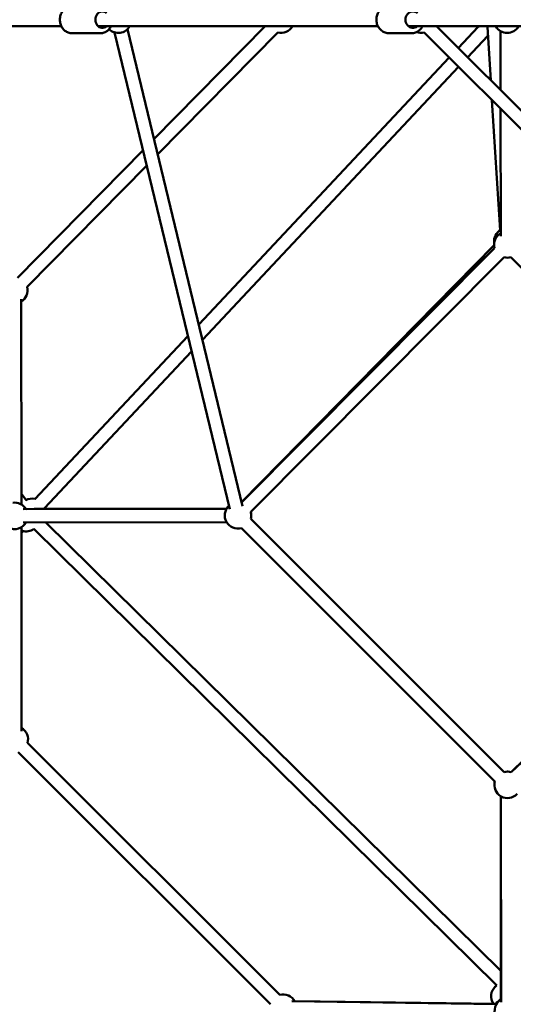
# Model space of a CAD drawing. Units: millimetres. Extents: x -21730 to 28652, y 53014 to 74398.
# Drawn here: x 17896 to 18642, y 62217 to 63706 of the extents above; entities that cross this region are included whole.
import ezdxf

# ---------------------------------------------------------------- set-up
doc = ezdxf.new("R2010")
doc.units = ezdxf.units.MM
doc.layers.add('MD_Visible', color=7, linetype='Continuous', lineweight=50)
doc.styles.get("Standard").update_dxf_attribs({"font": 'arial.ttf'})
doc.dimstyles.new('asd', dxfattribs={"dimtxt": 300, "dimasz": 100, "dimexe": 1.25, "dimexo": 0.625, "dimgap": 80, "dimtad": 1, "dimdec": 0, "dimlfac": 0.1, "dimrnd": 5, "dimtxsty": 'Standard', "dimcen": 0, "dimadec": 0, "dimazin": 0, "dimtfac": 1, "dimtdec": 0, "dimtix": 1, "dimtmove": 2, "dimatfit": 3, "dimfxl": 1, "dimarcsym": 0})

# ---------------------------------------------------------------- blocks, each defined once
blk = doc.blocks.new('CustomObjectsInViewport8_0')
at = {"layer": 'MD_Visible'}
for p, q in [((2813.3, 2552.2), (2158.1, 2552.2)), ((3291.9, 2552.2), (2868.8, 2552.2)), ((3087.1, 1826.3), (2913.1, 2547.7)), ((2953.2, 2381.4), (3121.4, 2552.2)), ((3555.9, 2552.2), (3338, 2552.2)), ((3765, 2168.3), (3380.5, 2552.2)), ((3413.4, 2519.4), (3442.9, 2550.9)), ((3462.3, 2470.6), (3457.3, 2551)), ((2829.1, 2541.7), (2872.4, 2541.7)), ((3067.7, 1821.6), (2893.6, 2543)), ((2958.7, 2358.5), (3140.3, 2542.9)), ((3308.5, 2541.7), (3342.7, 2541.7)), ((3768.7, 2136.4), (3361.7, 2542.8)), ((3427.5, 2505.3), (3457.5, 2537.3)), ((3477.2, 2544.9), (3477.3, 2455.6)), ((3020.8, 2101), (3399.7, 2504.8)), ((3026.5, 2077.8), (3413.8, 2490.7)), ((3476.5, 2243.8), (3464.2, 2440.4)), ((3477.3, 2427.3), (3477.5, 2234.8)), ((2747, 2171.9), (2936.7, 2364.6)), ((2761.3, 2157.9), (2942.2, 2341.7)), ((3467.6, 2221), (3085.7, 1832.3)), ((3085.7, 1832.1), (3468.2, 2216.8)), ((3099.5, 1817.6), (3482.4, 2202.7)), ((3492.8, 2202.8), (3889.4, 1810.6)), ((2752.7, 1828.8), (2752.4, 2139.6)), ((2773.1, 1836.9), (3004.5, 2083.6)), ((2787.6, 1823.2), (3010.1, 2060.3)), ((2759.8, 1835.7), (2752.7, 1845.1)), ((2755.6, 1821.7), (3062.9, 1822.3)), ((2759.7, 1821.7), (3062.9, 1822.4)), ((3062.9, 1822.4), (2772.3, 1823)), ((2755.6, 1801.7), (3062.9, 1802.3)), ((3099.5, 1807.2), (3482.6, 1424.2)), ((3482.6, 1424.1), (3099.5, 1807.2)), ((3493.1, 1424.1), (3883.1, 1807.3)), ((2752.8, 1486.2), (2752.8, 1794.6)), ((2752.8, 1786), (2755.3, 1788.7)), ((3471.4, 1101.5), (2771.4, 1792)), ((3477.8, 1123.3), (2789.9, 1801.8)), ((3468.5, 1410), (3085.4, 1793.1)), ((3889.3, 1800.8), (3493.4, 1424)), ((3143.4, 1087), (2762.1, 1468.3)), ((3129.3, 1072.9), (2748, 1454.2)), ((3477.8, 1080.8), (3477.8, 1387.5)), ((3477.8, 1387.5), (3478.2, 1076.2)), ((3469.3, 1099.6), (3471.3, 1101.5)), ((3471, 1073.3), (3161.5, 1077.5)), ((3166.1, 1077.5), (3471.3, 1073.7)), ((3465.9, 1073.8), (3466.2, 1074)), ((3477.7, 1081.8), (3477.7, 1080.8))]:
    blk.add_line(p, q, dxfattribs=at)
at = {"layer": 'MD_Visible', "extrusion": (0, 0, -1)}
for centre, start, end in [((-2899.3, 2562.2), 210, 314.1492), ((-3145.3, 2562.2), 210, 284.5512), ((-3462.1, 2556.7), 339.898, 346.9726), ((-3487.2, 2562.2), 210, 330), ((-3357, 2562.2), 256.4914, 289.8231), ((-3462.1, 2556.7), 281.389, 286.4488), ((-3487.5, 2222.1), 344.8351, 59.9412), ((-3487.5, 2227.1), 352.7528, 59.9263), ((-3487.5, 2222.1), 254.6816, 284.8351), ((-2742, 2152.6), 164.5512, 238.7785), ((-2742.4, 1811.7), 82.4375, 149.8872), ((-2768.9, 1817.9), 60.9719, 103.2244), ((-2742.4, 1811.7), 209.8872, 22.4375), ((-2768.9, 1817.9), 163.2245, 165.218), ((-3080.2, 1812.4), 254.9963, 46.4369), ((-3080.2, 1812.4), 29.8818, 46.4051), ((-3080.2, 1812.4), 164.9307, 180.0586), ((-3080.2, 1812.4), 164.8351, 194.9963), ((-2759.8, 1808.2), 234.2899, 286.3125), ((-2742.8, 1473.5), 119.9982, 194.9975), ((-3487.8, 1404.9), 74.9963, 105.505), ((-3487.8, 1404.8), 74.9963, 106.4102), ((-3487.8, 1404.8), 223.5321, 14.9963), ((-3487.8, 1404.9), 359.9414, 14.9005), ((-3148.6, 1067.7), 74.9975, 150.7829), ((-3482.9, 1085), 325.8043, 46.8969), ((-3488.2, 1063.1), 247.4057, 59.9294), ((-3487.8, 1063.5), 30.7091, 61.3118)]:
    blk.add_arc(centre, 20, start, end, dxfattribs=at)
for centre, ratio in [((2875.1, 2562.2), 0.844784), ((3344.8, 2562.2), 0.906769)]:
    blk.add_ellipse(centre, major_axis=(0, -12.5), ratio=ratio, start_param=5.639684, end_param=10.068279, dxfattribs=at)
at = {"layer": 'MD_Visible'}
for points, knots in [([(2829.1, 2541.7), (2827.2, 2541.7), (2825.3, 2542.1), (2821.8, 2543.3), (2820.1, 2544.3), (2817, 2546.8), (2815.7, 2548.3), (2813.4, 2551.8), (2812.5, 2553.7), (2811.3, 2557.9), (2811, 2560.1), (2811, 2564.6), (2811.3, 2566.8), (2812.6, 2571), (2813.6, 2573), (2816, 2576.6), (2817.5, 2578.1), (2820.8, 2580.6), (2822.6, 2581.5), (2826, 2582.5), (2827.5, 2582.7), (2829.1, 2582.7)], [1.570796, 1.570796, 1.570796, 1.570796, 1.86573, 1.86573, 2.166859, 2.166859, 2.482301, 2.482301, 2.811487, 2.811487, 3.148434, 3.148434, 3.487539, 3.487539, 3.824259, 3.824259, 4.152626, 4.152626, 4.466235, 4.466235, 4.712389, 4.712389, 4.712389, 4.712389]), ([(3308.5, 2541.7), (3306.5, 2541.7), (3304.5, 2542.1), (3300.7, 2543.4), (3298.9, 2544.4), (3295.7, 2546.9), (3294.2, 2548.5), (3291.9, 2552), (3291, 2554), (3289.7, 2558.1), (3289.4, 2560.4), (3289.5, 2564.8), (3289.9, 2567), (3291.2, 2571.2), (3292.2, 2573.2), (3294.8, 2576.6), (3296.3, 2578.2), (3299.8, 2580.6), (3301.6, 2581.5), (3305.2, 2582.5), (3306.9, 2582.7), (3308.5, 2582.7)], [1.570796, 1.570796, 1.570796, 1.570796, 1.876716, 1.876716, 2.185877, 2.185877, 2.502781, 2.502781, 2.827808, 2.827808, 3.158201, 3.158201, 3.490263, 3.490263, 3.820259, 3.820259, 4.144385, 4.144385, 4.459993, 4.459993, 4.712389, 4.712389, 4.712389, 4.712389]), ([(2872.4, 2541.7), (2874.3, 2541.7), (2876.2, 2542.1), (2879.7, 2543.3), (2881.4, 2544.3), (2884.5, 2546.8), (2885.8, 2548.3), (2887.4, 2550.7), (2887.9, 2551.5), (2888.2, 2552.2)], [4.712389, 4.712389, 4.712389, 4.712389, 5.007323, 5.007323, 5.308452, 5.308452, 5.623894, 5.623894, 5.756264, 5.756264, 5.756264, 5.756264]), ([(3342.7, 2541.7), (3344.7, 2541.7), (3346.6, 2542.1), (3350.4, 2543.4), (3352.2, 2544.4), (3355.5, 2546.9), (3356.9, 2548.5), (3358.5, 2550.8), (3358.9, 2551.5), (3359.3, 2552.2)], [4.712389, 4.712389, 4.712389, 4.712389, 5.018308, 5.018308, 5.32747, 5.32747, 5.644374, 5.644374, 5.763499, 5.763499, 5.763499, 5.763499])]:
    blk.add_open_spline(points, degree=3, knots=knots, dxfattribs=at)
blk = doc.blocks.new('*D15')
at = {"color": 0, "lineweight": -2, "transparency": 16777216}
for p, q in [((19382.3, 71475.8), (9821.7, 71475.8)), ((9823, 56036.4), (9823, 71375.8)), ((19382.3, 55936.4), (9821.7, 55936.4))]:
    blk.add_line(p, q, dxfattribs=at)
at = {"color": 0, "transparency": 16777216}
for points in [[(9806.3, 71375.8), (9839.7, 71375.8), (9823, 71475.8)], [(9806.3, 56036.4), (9839.7, 56036.4), (9823, 55936.4)]]:
    blk.add_solid(points, dxfattribs=at)
at = {"layer": 'Defpoints', "color": 0, "transparency": 16777216}
for p in [(9823, 71475.8), (19382.9, 71475.8), (19382.9, 55936.4)]:
    blk.add_point(p, dxfattribs=at)
at = {"color": 0, "transparency": 16777216, "insert": (9589.8, 63706.1), "char_height": 300, "attachment_point": 5, "rotation": 90}
blk.add_mtext('1555', dxfattribs=at)
blk = doc.blocks.new('*D16')
at = {"color": 0, "lineweight": -2, "transparency": 16777216}
for p, q in [((19382.3, 72975.3), (9101.2, 72975.3)), ((9102.5, 54536.9), (9102.5, 72875.3)), ((19382.3, 54436.9), (9101.2, 54436.9))]:
    blk.add_line(p, q, dxfattribs=at)
at = {"color": 0, "transparency": 16777216}
for points in [[(9085.8, 72875.3), (9119.1, 72875.3), (9102.5, 72975.3)], [(9085.8, 54536.9), (9119.1, 54536.9), (9102.5, 54436.9)]]:
    blk.add_solid(points, dxfattribs=at)
at = {"layer": 'Defpoints', "color": 0, "transparency": 16777216}
for p in [(9102.5, 72975.3), (19382.9, 72975.3), (19382.9, 54436.9)]:
    blk.add_point(p, dxfattribs=at)
at = {"color": 0, "transparency": 16777216, "insert": (8869.3, 63706.1), "char_height": 300, "attachment_point": 5, "rotation": 90}
blk.add_mtext('1855', dxfattribs=at)

msp = doc.modelspace()

# ---------------------------------------------------------------- block references
at = {"layer": 'MD_Visible'}
msp.add_blockref('CustomObjectsInViewport8_0', (15145.9, 61143.9), dxfattribs=at)

# ---------------------------------------------------------------- dimensions: what is measured, and where the dimension line sits
for base, p1, p2, picture, middle in [((9102.5, 72975.3), (19382.9, 54436.9), (19382.9, 72975.3), '*D16', (8869.3, 63706.1)), ((9823, 71475.8), (19382.9, 55936.4), (19382.9, 71475.8), '*D15', (9589.8, 63706.1))]:
    dim = msp.add_linear_dim(base=base, p1=p1, p2=p2, angle=90, dimstyle='asd')
    dim.commit()
    dim.dimension.update_dxf_attribs({"geometry": picture, "text_midpoint": middle})

doc.saveas('drawing.dxf')
